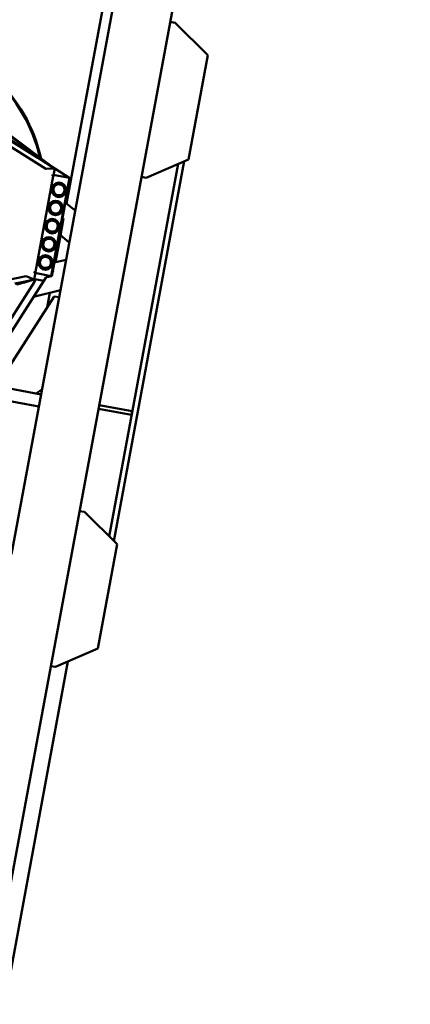
# Model space of a CAD drawing. Units: inches. Extents: x 273 to 3887, y 543 to 2268.
# Drawn here: x 3443 to 3482, y 1215 to 1315 of the extents above; entities that cross this region are included whole.
import ezdxf

# ---------------------------------------------------------------- set-up
doc = ezdxf.new("R2010")
doc.units = ezdxf.units.IN
doc.header["$LTSCALE"] = 250
doc.header["$MEASUREMENT"] = 0
doc.layers.add('AM_5', color=3, linetype='Continuous', lineweight=15)
doc.layers.add('Visible (ANSI)', color=7, linetype='Continuous', lineweight=50)
doc.styles.get("Standard").update_dxf_attribs({"font": 'tahoma.ttf'})
doc.dimstyles.new('Standard$0', dxfattribs={"dimtxt": 0.18, "dimasz": 0.18, "dimexe": 0.18, "dimexo": 0.0625, "dimgap": 0.09, "dimtad": 0, "dimtih": 1, "dimtoh": 1, "dimdec": 4, "dimzin": 0, "dimdsep": 46, "dimtxsty": 'Standard', "dimcen": 0.09, "dimadec": 0, "dimazin": 0, "dimtfac": 1, "dimtdec": 4, "dimtofl": 0, "dimtmove": 0, "dimatfit": 3, "dimfxl": 1, "dimtolj": 1, "dimtzin": 0, "dimarcsym": 0})

# ---------------------------------------------------------------- blocks, each defined once
blk = doc.blocks.new('*D17')
at = {"layer": 'AM_5', "color": 0, "lineweight": -2, "transparency": 16777216}
for p, q in [((3657.851, 2267.487), (3767.942, 2267.487)), ((3767.762, 2247.487), (3767.762, 1602.498)), ((3767.762, 937.503), (3767.762, 1582.492)), ((3347.279, 917.503), (3767.942, 917.503))]:
    blk.add_line(p, q, dxfattribs=at)
at = {"layer": 'AM_5', "color": 0, "transparency": 16777216}
for points in [[(3764.428, 2247.487), (3771.095, 2247.487), (3767.762, 2267.487)], [(3764.428, 937.503), (3771.095, 937.503), (3767.762, 917.503)]]:
    blk.add_solid(points, dxfattribs=at)
at = {"layer": 'Defpoints', "color": 0, "transparency": 16777216}
for p in [(3657.789, 2267.487), (3347.217, 917.503), (3767.762, 917.503)]:
    blk.add_point(p, dxfattribs=at)
at = {"layer": 'AM_5', "color": 0, "transparency": 16777216, "insert": (3767.762, 1592.495), "char_height": 15, "attachment_point": 5}
blk.add_mtext('\\A1;1349.9838 (34289.49 mm)', dxfattribs=at)
blk = doc.blocks.new('*D18')
at = {"layer": 'AM_5', "color": 0, "lineweight": -2, "transparency": 16777216}
for p, q in [((3599.803, 2067.444), (3627.73, 2067.444)), ((3627.55, 2047.444), (3627.55, 1510.364)), ((3627.55, 937.503), (3627.55, 1490.358)), ((3347.279, 917.503), (3627.73, 917.503))]:
    blk.add_line(p, q, dxfattribs=at)
at = {"layer": 'AM_5', "color": 0, "transparency": 16777216}
for points in [[(3624.216, 2047.444), (3630.883, 2047.444), (3627.55, 2067.444)], [(3624.216, 937.503), (3630.883, 937.503), (3627.55, 917.503)]]:
    blk.add_solid(points, dxfattribs=at)
at = {"layer": 'Defpoints', "color": 0, "transparency": 16777216}
for p in [(3599.74, 2067.444), (3627.55, 2067.444), (3347.217, 917.503)]:
    blk.add_point(p, dxfattribs=at)
at = {"layer": 'AM_5', "color": 0, "transparency": 16777216, "insert": (3627.55, 1500.361), "char_height": 15, "attachment_point": 5}
blk.add_mtext('\\A1;1149.9411 (29208.47 mm)', dxfattribs=at)

msp = doc.modelspace()

# ---------------------------------------------------------------- linework, layer by layer
at = {"layer": 'Visible (ANSI)'}
for p, q in [((3474.71286, 1437.56306), (3442.01635, 1261.14849)), ((3437.01195, 1201.22269), (3480.61239, 1436.46965)), ((3447.59723, 1296.74757), (3452.28715, 1322.05217)), ((3458.6234, 1315.08394), (3458.13177, 1315.17506)), ((3461.95514, 1311.79674), (3458.6234, 1315.08394)), ((3459.99611, 1301.22675), (3461.95514, 1311.79674)), ((3440.59277, 1303.92256), (3444.6859, 1301.36595)), ((3440.63456, 1303.98946), (3444.71823, 1301.37282)), ((3440.83237, 1304.30614), (3444.86266, 1301.40352)), ((3440.90189, 1304.41745), (3445.04263, 1301.31398)), ((3440.32789, 1303.49848), (3445.51195, 1300.26048)), ((3444.6859, 1301.36595), (3444.83855, 1301.27061)), ((3444.71823, 1301.37282), (3444.86799, 1301.27686)), ((3444.83855, 1301.27061), (3445.44915, 1300.88922)), ((3444.86266, 1301.40352), (3444.99967, 1301.30485)), ((3444.86799, 1301.27686), (3445.46703, 1300.89302)), ((3444.99967, 1301.30485), (3445.54769, 1300.91017)), ((3445.04263, 1301.31398), (3445.57397, 1300.91575)), ((3445.44915, 1300.88922), (3445.6018, 1300.79388)), ((3445.46703, 1300.89302), (3445.61679, 1300.79706)), ((3445.54769, 1300.91017), (3445.68469, 1300.8115)), ((3445.57397, 1300.91575), (3446.41067, 1300.28865)), ((3445.6018, 1300.79388), (3446.41067, 1300.28865)), ((3445.61679, 1300.79706), (3446.39387, 1300.29914)), ((3445.68469, 1300.8115), (3446.41067, 1300.28865)), ((3458.93921, 1300.76468), (3451.93113, 1262.9525)), ((3459.55896, 1301.03563), (3452.41263, 1262.47745)), ((3455.70763, 1299.35187), (3459.99611, 1301.22675)), ((3446.41067, 1300.28865), (3445.52071, 1300.25374)), ((3446.41067, 1300.28865), (3446.28883, 1299.6313)), ((3446.4125, 1299.61263), (3446.33878, 1299.6263)), ((3446.41067, 1300.28865), (3447.94855, 1299.32807)), ((3447.90494, 1299.33603), (3446.4125, 1299.61263)), ((3446.26682, 1299.51251), (3444.46724, 1289.80287)), ((3447.90494, 1299.33603), (3446.05981, 1289.38057)), ((3446.1037, 1289.37244), (3447.94884, 1299.32789)), ((3447.90494, 1299.33603), (3447.9476, 1299.32812)), ((3447.9476, 1299.32812), (3447.94853, 1299.32795)), ((3447.94855, 1299.32807), (3447.94853, 1299.32795)), ((3447.94855, 1299.32807), (3447.94884, 1299.32789)), ((3455.216, 1299.44298), (3455.70763, 1299.35187)), ((3447.48728, 1296.83753), (3448.48034, 1296.02502)), ((3446.95734, 1293.29234), (3447.31823, 1295.23952)), ((3447.19652, 1295.26875), (3447.31823, 1295.23952)), ((3446.48967, 1290.77171), (3446.95685, 1293.2924)), ((3446.83324, 1293.30868), (3446.95734, 1293.29234)), ((3446.99985, 1293.52166), (3447.88252, 1292.79947)), ((3447.55576, 1291.03646), (3446.35694, 1290.73875)), ((3444.4267, 1289.58411), (3444.32067, 1289.01204)), ((3444.56167, 1289.65824), (3444.56737, 1289.65718)), ((3444.56737, 1289.65718), (3446.05981, 1289.38057)), ((3437.49813, 1288.14313), (3443.51333, 1289.35896)), ((3438.68275, 1279.89788), (3444.34604, 1288.78747)), ((3445.30936, 1288.9037), (3439.43074, 1279.67612)), ((3442.37481, 1288.61945), (3443.07481, 1288.76105)), ((3442.40865, 1288.59747), (3443.09648, 1288.74697)), ((3442.52962, 1288.51891), (3443.17433, 1288.69642)), ((3442.54928, 1288.50615), (3443.18691, 1288.68825)), ((3443.07481, 1288.76105), (3443.24981, 1288.79644)), ((3443.09648, 1288.74697), (3443.26843, 1288.78435)), ((3443.17433, 1288.69642), (3443.3355, 1288.74079)), ((3443.18691, 1288.68825), (3443.34631, 1288.73377)), ((3443.24981, 1288.79644), (3444.32047, 1289.01302)), ((3443.26843, 1288.78435), (3444.25348, 1288.99846)), ((3443.3355, 1288.74079), (3444.32067, 1289.01204)), ((3443.34631, 1288.73377), (3444.32067, 1289.01204)), ((3443.52365, 1289.36214), (3444.31775, 1289.02646)), ((3444.31531, 1289.01095), (3444.21635, 1288.99095)), ((3444.30843, 1289.0104), (3444.32047, 1289.01302)), ((3444.31775, 1289.02646), (3444.32047, 1289.01302)), ((3444.32047, 1289.01302), (3444.32067, 1289.01204)), ((3445.30936, 1288.9037), (3444.38144, 1289.07568)), ((3445.30936, 1288.9037), (3445.5347, 1289.25743)), ((3445.5347, 1289.25743), (3445.7756, 1289.30612)), ((3445.7756, 1289.30612), (3446.09019, 1289.36971)), ((3446.05981, 1289.38057), (3446.08615, 1289.37569)), ((3446.09019, 1289.36971), (3446.10238, 1289.37217)), ((3446.10337, 1289.37237), (3446.10238, 1289.37217)), ((3446.10354, 1289.37327), (3446.10337, 1289.37237)), ((3446.10337, 1289.37237), (3446.1037, 1289.37244)), ((3446.1037, 1289.37244), (3446.10354, 1289.37327)), ((3446.98024, 1287.93122), (3444.25935, 1287.25552)), ((3445.64213, 1286.19881), (3445.91414, 1287.66647)), ((3446.35771, 1287.31606), (3440.81193, 1278.65736)), ((3446.84934, 1287.22495), (3446.35771, 1287.31606)), ((3445.02255, 1277.36845), (3420.49654, 1281.91408)), ((3422.84244, 1280.20801), (3444.79475, 1276.13938)), ((3444.53092, 1277.45957), (3445.11367, 1277.86008)), ((3454.21647, 1275.28307), (3450.85374, 1275.90632)), ((3454.28481, 1275.65179), (3450.92208, 1276.27504)), ((3454.21647, 1275.28307), (3454.28481, 1275.65179)), ((3449.4205, 1265.42957), (3448.92888, 1265.52069)), ((3452.75225, 1262.14236), (3449.4205, 1265.42957)), ((3450.79322, 1251.57237), (3452.75225, 1262.14236)), ((3446.50474, 1249.69749), (3450.79322, 1251.57237)), ((3447.74978, 1250.24181), (3438.65932, 1201.19412)), ((3446.01311, 1249.78861), (3446.50474, 1249.69749))]:
    msp.add_line(p, q, dxfattribs=at)
for centre in [(3446.83792, 1298.13537), (3446.49623, 1296.29177), (3446.15453, 1294.44817), (3445.81284, 1292.60456), (3445.47115, 1290.76096)]:
    msp.add_circle(centre, 0.7345, dxfattribs=at)
for centre, radius, start, end in [((3428.94757, 1297.63729), 16.5, 12.9072555, 146.0927445), ((3428.94757, 1297.63729), 16.4, 13.3218437, 145.6781563), ((3446.38972, 1299.48973), 0.125, 79.5, 169.5), ((3446.83792, 1298.13537), 0.5625, 79.5, 139.5), ((3446.83792, 1298.13537), 0.5625, 19.5, 79.5), ((3446.83792, 1298.13537), 0.5625, 139.5, 199.5), ((3446.83792, 1298.13537), 0.5625, 199.5, 259.5), ((3446.83792, 1298.13537), 0.5625, 259.5, 319.5), ((3446.83792, 1298.13537), 0.5625, 319.5, 19.5), ((3446.49623, 1296.29177), 0.5625, 139.5, 199.5), ((3446.49623, 1296.29177), 0.5625, 79.5, 139.5), ((3446.49623, 1296.29177), 0.5625, 19.5, 79.5), ((3446.49623, 1296.29177), 0.5625, 199.5, 259.5), ((3446.49623, 1296.29177), 0.5625, 259.5, 319.5), ((3446.49623, 1296.29177), 0.5625, 319.5, 19.5), ((3446.15453, 1294.44817), 0.5625, 139.5, 199.5), ((3446.15453, 1294.44817), 0.5625, 79.5, 139.5), ((3446.15453, 1294.44817), 0.5625, 19.5, 79.5), ((3446.15453, 1294.44817), 0.5625, 319.5, 19.5), ((3446.15453, 1294.44817), 0.5625, 199.5, 259.5), ((3446.15453, 1294.44817), 0.5625, 259.5, 319.5), ((3445.81284, 1292.60456), 0.5625, 139.5, 199.5), ((3445.81284, 1292.60456), 0.5625, 79.5, 139.5), ((3445.81284, 1292.60456), 0.5625, 19.5, 79.5), ((3445.81284, 1292.60456), 0.5625, 319.5, 19.5), ((3445.81284, 1292.60456), 0.5625, 199.5, 259.5), ((3445.81284, 1292.60456), 0.5625, 259.5, 319.5), ((3446.55278, 1292.08604), 0.10771, 288.9519985, 50.0480015), ((3445.47115, 1290.76096), 0.5625, 139.5, 199.5), ((3445.47115, 1290.76096), 0.5625, 199.5, 259.5), ((3445.47115, 1290.76096), 0.5625, 79.5, 139.5), ((3445.47115, 1290.76096), 0.5625, 19.5, 79.5), ((3445.47115, 1290.76096), 0.5625, 319.5, 19.5), ((3444.59015, 1289.78009), 0.125, 169.5, 259.5), ((3445.47115, 1290.76096), 0.5625, 259.5, 319.5), ((3446.14275, 1289.87371), 0.10771, 288.9519985, 50.0480015)]:
    msp.add_arc(centre, radius, start, end, dxfattribs=at)
for centre, major_axis, ratio, start_param, end_param in [((3444.21348, 1288.81204), (0.18987, 0.25434), 0.38788758, 4.90132505, 6.47212138), ((3446.06337, 1289.25278), (0.02278, 0.12291), 0.14285714, 5.99522498, 6.28318531)]:
    msp.add_ellipse(centre, major_axis=major_axis, ratio=ratio, start_param=start_param, end_param=end_param, dxfattribs=at)
for points, knots in [([(3445.52071, 1300.25374), (3445.52074, 1300.25374), (3445.52077, 1300.25375), (3445.52081, 1300.25376), (3445.52082, 1300.25377), (3445.52084, 1300.25378), (3445.52085, 1300.25379), (3445.52086, 1300.25381), (3445.52087, 1300.25382), (3445.52087, 1300.25385), (3445.52087, 1300.25386), (3445.52086, 1300.25391), (3445.52085, 1300.25394), (3445.52079, 1300.25405), (3445.52072, 1300.25415), (3445.52024, 1300.25471), (3445.51939, 1300.25538), (3445.51722, 1300.25705), (3445.51471, 1300.25875), (3445.51195, 1300.26048)], [0, 0, 0, 0, 0.0002540423, 0.0002540423, 0.0003697764, 0.0003697764, 0.0004591064, 0.0004591064, 0.000555794, 0.000555794, 0.000699865, 0.000699865, 0.0009659324, 0.0009659324, 0.0018612444, 0.0018612444, 0.0067355904, 0.0067355904, 0.0225079133, 0.0225079133, 0.0225079133, 0.0225079133]), ([(3446.10187, 1299.54308), (3446.12103, 1299.55714), (3446.14209, 1299.57266), (3446.18589, 1299.6001), (3446.20873, 1299.61185), (3446.24511, 1299.62459), (3446.2612, 1299.62865), (3446.28122, 1299.63084), (3446.28504, 1299.63113), (3446.28883, 1299.6313)], [0, 0, 0, 0, 0.186630975, 0.186630975, 0.373261951, 0.373261951, 0.494647323, 0.494647323, 0.523136352, 0.523136352, 0.523136352, 0.523136352]), ([(3444.36905, 1289.74124), (3444.36063, 1289.75048), (3444.35252, 1289.76044), (3444.32924, 1289.7914), (3444.31514, 1289.81344), (3444.3023, 1289.83344)], [1.941377975, 1.941377975, 1.941377975, 1.941377975, 2.034466582, 2.034466582, 2.221097557, 2.221097557, 2.221097557, 2.221097557]), ([(3444.4267, 1289.58411), (3444.42803, 1289.59132), (3444.42795, 1289.59885), (3444.42643, 1289.61317), (3444.42497, 1289.62039), (3444.41809, 1289.64792), (3444.4084, 1289.67403), (3444.39142, 1289.71081), (3444.38189, 1289.72715), (3444.36905, 1289.74124)], [0, 0, 0, 0, 0.055871717, 0.055871717, 0.110564007, 0.110564007, 0.276307071, 0.276307071, 0.428701852, 0.428701852, 0.428701852, 0.428701852]), ([(3443.51333, 1289.35896), (3443.51645, 1289.35959), (3443.51933, 1289.36029), (3443.52189, 1289.36108), (3443.5229, 1289.36141), (3443.52352, 1289.36175), (3443.52362, 1289.36182), (3443.52371, 1289.3619), (3443.52373, 1289.36193), (3443.52375, 1289.36197), (3443.52376, 1289.36199), (3443.52377, 1289.36201), (3443.52377, 1289.36202), (3443.52376, 1289.36205), (3443.52376, 1289.36206), (3443.52375, 1289.36208), (3443.52374, 1289.36209), (3443.5237, 1289.36212), (3443.52368, 1289.36213), (3443.52365, 1289.36214)], [-0.0220663792, -0.0220663792, -0.0220663792, -0.0220663792, -0.0066065902, -0.0066065902, -0.0018362926, -0.0018362926, -0.0009797798, -0.0009797798, -0.0007118213, -0.0007118213, -0.0005651427, -0.0005651427, -0.0004665022, -0.0004665022, -0.000375217, -0.000375217, -0.0002566754, -0.0002566754, 0, 0, 0, 0]), ([(3444.30843, 1289.0104), (3444.29984, 1289.00857), (3444.27941, 1289.00426), (3444.26877, 1289.00201), (3444.25883, 1288.99991), (3444.23961, 1288.99586), (3444.22735, 1288.99327), (3444.21635, 1288.99095)], [0, 0, 0, 0, 0.070558755, 0.070558755, 0.362456318, 0.362456318, 0.746849462, 0.746849462, 0.746849462, 0.746849462]), ([(3444.31531, 1289.01095), (3444.31499, 1289.01098), (3444.31466, 1289.01099), (3444.31288, 1289.01098), (3444.31097, 1289.01077), (3444.30843, 1289.0104)], [0.0024486278, 0.0024486278, 0.0024486278, 0.0024486278, 0.0047298991, 0.0047298991, 0.0139252467, 0.0139252467, 0.0139252467, 0.0139252467])]:
    msp.add_open_spline(points, degree=3, knots=knots, dxfattribs=at)
msp.add_open_spline([(3446.28883, 1299.6313), (3446.3053, 1299.63077), (3446.32343, 1299.62914), (3446.33878, 1299.6263)], degree=3, dxfattribs=at)
for points in [[(3446.41019, 1298.50069), (3446.50807, 1298.6153), (3446.6211, 1298.74764)], [(3446.6211, 1298.74764), (3446.79223, 1298.71592), (3446.94042, 1298.68845)], [(3446.94042, 1298.68845), (3447.08862, 1298.66099), (3447.25975, 1298.62927)], [(3447.25975, 1298.62927), (3447.31784, 1298.46522), (3447.36815, 1298.32314)], [(3446.19927, 1298.25374), (3446.3123, 1298.38608), (3446.41019, 1298.50069)], [(3446.30768, 1297.94761), (3446.25737, 1298.08968), (3446.19927, 1298.25374)], [(3446.41609, 1297.64147), (3446.35799, 1297.80553), (3446.30768, 1297.94761)], [(3446.73541, 1297.58229), (3446.58721, 1297.60976), (3446.41609, 1297.64147)], [(3447.05473, 1297.52311), (3446.88361, 1297.55482), (3446.73541, 1297.58229)], [(3447.26565, 1297.77006), (3447.16776, 1297.65545), (3447.05473, 1297.52311)], [(3447.47656, 1298.01701), (3447.36353, 1297.88467), (3447.26565, 1297.77006)], [(3447.36815, 1298.32314), (3447.41846, 1298.18106), (3447.47656, 1298.01701)], [(3445.85758, 1296.41013), (3445.97061, 1296.54247), (3446.0685, 1296.65708)], [(3446.0685, 1296.65708), (3446.16638, 1296.77169), (3446.27941, 1296.90403)], [(3446.27941, 1296.90403), (3446.45054, 1296.87232), (3446.59873, 1296.84485)], [(3446.59873, 1296.84485), (3446.74693, 1296.81738), (3446.91805, 1296.78567)], [(3446.91805, 1296.78567), (3446.97615, 1296.62161), (3447.02646, 1296.47954)], [(3445.96599, 1296.104), (3445.91568, 1296.24608), (3445.85758, 1296.41013)], [(3446.0744, 1295.79787), (3446.0163, 1295.96193), (3445.96599, 1296.104)], [(3446.39372, 1295.73869), (3446.24552, 1295.76616), (3446.0744, 1295.79787)], [(3446.71304, 1295.67951), (3446.54192, 1295.71122), (3446.39372, 1295.73869)], [(3446.92395, 1295.92645), (3446.82607, 1295.81185), (3446.71304, 1295.67951)], [(3447.13487, 1296.1734), (3447.02184, 1296.04106), (3446.92395, 1295.92645)], [(3447.02646, 1296.47954), (3447.07677, 1296.33746), (3447.13487, 1296.1734)], [(3445.51589, 1294.56653), (3445.62892, 1294.69887), (3445.72681, 1294.81348)], [(3445.6243, 1294.2604), (3445.57399, 1294.40248), (3445.51589, 1294.56653)], [(3445.72681, 1294.81348), (3445.82469, 1294.92809), (3445.93772, 1295.06043)], [(3445.93772, 1295.06043), (3446.10884, 1295.02871), (3446.25704, 1295.00125)], [(3446.25704, 1295.00125), (3446.40524, 1294.97378), (3446.57636, 1294.94206)], [(3446.57636, 1294.94206), (3446.63446, 1294.77801), (3446.68477, 1294.63593)], [(3446.68477, 1294.63593), (3446.73508, 1294.49386), (3446.79318, 1294.3298)], [(3445.7327, 1293.95427), (3445.67461, 1294.11832), (3445.6243, 1294.2604)], [(3446.05203, 1293.89509), (3445.90383, 1293.92255), (3445.7327, 1293.95427)], [(3446.37135, 1293.8359), (3446.20022, 1293.86762), (3446.05203, 1293.89509)], [(3446.58226, 1294.08285), (3446.48438, 1293.96824), (3446.37135, 1293.8359)], [(3446.79318, 1294.3298), (3446.68015, 1294.19746), (3446.58226, 1294.08285)], [(3445.1742, 1292.72293), (3445.28723, 1292.85527), (3445.38511, 1292.96988)], [(3445.28261, 1292.4168), (3445.23229, 1292.55887), (3445.1742, 1292.72293)], [(3445.38511, 1292.96988), (3445.483, 1293.08449), (3445.59603, 1293.21683)], [(3445.59603, 1293.21683), (3445.76715, 1293.18511), (3445.91535, 1293.15764)], [(3445.91535, 1293.15764), (3446.06355, 1293.13018), (3446.23467, 1293.09846)], [(3446.23467, 1293.09846), (3446.29277, 1292.93441), (3446.34308, 1292.79233)], [(3446.34308, 1292.79233), (3446.39339, 1292.65025), (3446.45148, 1292.4862)], [(3445.39101, 1292.11067), (3445.33292, 1292.27472), (3445.28261, 1292.4168)], [(3445.71033, 1292.05148), (3445.56214, 1292.07895), (3445.39101, 1292.11067)], [(3446.02966, 1291.9923), (3445.85853, 1292.02402), (3445.71033, 1292.05148)], [(3446.24057, 1292.23925), (3446.14268, 1292.12464), (3446.02966, 1291.9923)], [(3446.45148, 1292.4862), (3446.33846, 1292.35386), (3446.24057, 1292.23925)], [(3444.83251, 1290.87933), (3444.94554, 1291.01167), (3445.04342, 1291.12628)], [(3444.94091, 1290.57319), (3444.8906, 1290.71527), (3444.83251, 1290.87933)], [(3445.04932, 1290.26706), (3444.99123, 1290.43112), (3444.94091, 1290.57319)], [(3445.04342, 1291.12628), (3445.14131, 1291.24088), (3445.25434, 1291.37322)], [(3445.25434, 1291.37322), (3445.42546, 1291.34151), (3445.57366, 1291.31404)], [(3445.57366, 1291.31404), (3445.72186, 1291.28657), (3445.89298, 1291.25486)], [(3445.89298, 1291.25486), (3445.95107, 1291.0908), (3446.00139, 1290.94873)], [(3446.10979, 1290.6426), (3445.99676, 1290.51026), (3445.89888, 1290.39565)], [(3446.00139, 1290.94873), (3446.0517, 1290.80665), (3446.10979, 1290.6426)], [(3445.36864, 1290.20788), (3445.22045, 1290.23535), (3445.04932, 1290.26706)], [(3445.68796, 1290.1487), (3445.51684, 1290.18041), (3445.36864, 1290.20788)], [(3445.89888, 1290.39565), (3445.80099, 1290.28104), (3445.68796, 1290.1487)]]:
    msp.add_rational_spline(points, [1, 1.0379548493, 1], degree=2, dxfattribs=at)

# ---------------------------------------------------------------- dimensions: what is measured, and where the dimension line sits
at = {"layer": 'AM_5'}
dim = msp.add_linear_dim(base=(3767.7616, 917.50314), p1=(3657.78894, 2267.48698), p2=(3347.21663, 917.50314), angle=90, text='<> (34289.49 mm)', dimstyle='Standard$0', override={"dimtxt": 15, "dimasz": 20, "dimpost": ''}, dxfattribs=at)
dim.commit()
dim.dimension.update_dxf_attribs({"geometry": '*D17', "text_midpoint": (3767.7616, 1592.49506)})
dim = msp.add_linear_dim(base=(3627.54979, 2067.44424), p1=(3347.21663, 917.50314), p2=(3599.74009, 2067.44424), angle=90, text='<> (29208.47 mm)', dimstyle='Standard$0', override={"dimtxt": 15, "dimasz": 20, "dimpost": ''}, dxfattribs=at)
dim.commit()
dim.dimension.update_dxf_attribs({"geometry": '*D18', "text_midpoint": (3627.54979, 1500.36087), "dimtype": 160})

doc.saveas('drawing.dxf')
